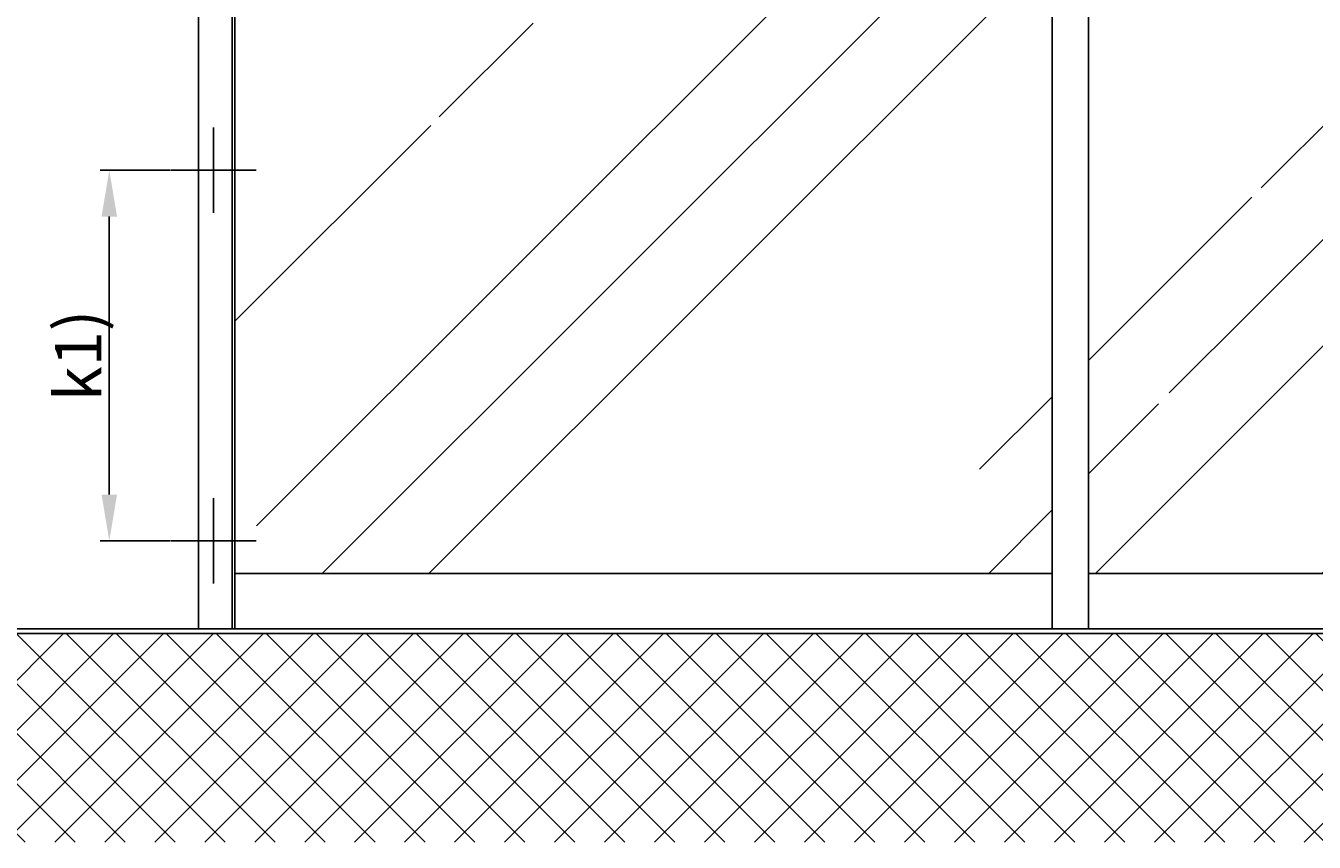
# Model space of a CAD drawing. Units: millimetres. Extents: x -3253 to 5186, y -2987 to 2584.
# Drawn here: x -2066 to -677, y -219 to 661 of the extents above; entities that cross this region are included whole.
import ezdxf

# ---------------------------------------------------------------- set-up
doc = ezdxf.new("R2010")
doc.units = ezdxf.units.MM
for name, color, linetype in [('dimension-Bemassung', 5, 'Continuous'), ('hatching-Schraffur', 5, 'Continuous'), ('helpline-Hilfslinie', 2, 'Continuous'), ('outline-Körperkante', 7, 'Continuous')]:
    doc.layers.add(name, color=color, linetype=linetype)
doc.styles.get("Standard").update_dxf_attribs({"font": 'ARIAL.TTF'})
doc.styles.add('Text_50', font='txt.shx', dxfattribs={"height": 50})
doc.dimstyles.new('Details', dxfattribs={"dimtxt": 5, "dimasz": 6, "dimexe": 1.25, "dimexo": 0.625, "dimgap": 2, "dimtad": 1, "dimdec": 1, "dimtxsty": 'Standard', "dimcen": 2.5, "dimadec": 0, "dimazin": 0, "dimtfac": 1, "dimtdec": 1, "dimtmove": 0, "dimatfit": 3, "dimfxl": 1, "dimarcsym": 0})

# ---------------------------------------------------------------- blocks, each defined once
blk = doc.blocks.new('AR-LR32_THERM_Festflügel_TB_OF')
at = {"layer": 'outline-Körperkante'}
for p, q in [((1156.5, 2085), (1156.5, 0)), ((1156.5, 0), (0, 0))]:
    blk.add_line(p, q, dxfattribs=at)
blk = doc.blocks.new('AR_LR32_THERM_Laufflügel_links_TB')
at = {"layer": 'hatching-Schraffur'}
h = blk.add_hatch(dxfattribs=at)
h.set_pattern_fill('AR-RROOF', color=1, scale=20, angle=45, style=0)
h.set_pattern_definition([(45, (-2953.2, -417.84), (431.05, 1149.47), [7620, -1016, 2540, -508]), (45, (-2655.06, 239.5), (-836.96, 118.54), [1524, -167.64, 3048, -381]), (45, (-3078.93, 67.1), (1627.222, 2108.564), [4064, -711.2, 2032, -508])])
h.paths.add_polyline_path([(761, 755.3), (761, 755.3), (761, 755.3)], flags=17)
h.paths.add_polyline_path([(761, 755.3), (761, 755.3), (761, 755.3), (761, 755.3), (761, 755.3), (761, 755.3)], flags=17)
edge = h.paths.add_edge_path()
edge.add_line((39, 60), (919.7, 60))
edge.add_line((919.7, 60), (920.3, 99.9))
edge.add_line((920.3, 99.9), (920.3, 115))
edge.add_line((920.3, 115), (920.3, 145.2))
edge.add_line((920.3, 145.2), (920.3, 205.6))
edge.add_line((920.3, 205.6), (920.3, 326.2))
edge.add_line((920.3, 326.2), (920.3, 567.6))
edge.add_line((920.3, 567.6), (920.3, 1050.3))
edge.add_line((920.3, 1050.3), (918.9, 2015.6))
edge.add_line((39, 2090), (39, 76))
edge.add_line((916.1, 2015.6), (39, 2014.5))
edge.add_line((920.2, 2015.6), (920.3, 1548.6))
edge.add_line((920.3, 1548.6), (920.3, 1315.2))
edge.add_line((920.3, 1315.2), (920.3, 1198.4))
edge.add_line((920.3, 1198.4), (920.3, 1139.9))
edge.add_line((920.3, 1139.9), (920.3, 1110.8))
edge.add_line((920.3, 1110.8), (920.3, 1096.1))
edge.add_line((920.3, 1096.1), (920.3, 1088.8))
edge.add_line((920.3, 1088.8), (920.3, 1085.2))
edge.add_line((920.3, 1085.2), (920.3, 1081.6))
edge.add_line((920.3, 1081.6), (920.3, 586.9))
edge.add_line((920.3, 586.9), (920.3, 339.6))
edge.add_line((920.3, 339.6), (920.3, 216))
edge.add_line((920.3, 216), (920.3, 154.4))
edge.add_line((920.3, 154.4), (920.3, 123.3))
edge.add_line((920.3, 123.3), (920.3, 107.7))
edge.add_line((920.3, 107.7), (920.3, 100.2))
edge.add_line((920.3, 100.2), (920.3, 92.4))
edge.add_line((920.3, 92.4), (920.3, 99.5))
edge.add_line((920.3, 99.5), (920.3, 107.3))
edge.add_line((920.3, 107.3), (920.3, 122.8))
edge.add_line((920.3, 122.8), (920.3, 152.9))
edge.add_line((920.3, 152.9), (920.3, 213.7))
edge.add_line((920.3, 213.7), (920.3, 335))
edge.add_line((920.3, 335), (920.3, 577.6))
edge.add_line((920.3, 577.6), (920.2, 1062.5))
edge.add_line((920.2, 1062.5), (919.5, 2015.6))
edge.add_line((920.3, 92.4), (919.7, 60))
edge.add_line((919.7, 60), (920.3, 84.9))
edge.add_line((917.8, 2015.6), (920.3, 1787.6))
edge.add_line((920.3, 1787.6), (921, 1673.5))
edge.add_line((921, 1673.5), (920.3, 1616.5))
edge.add_line((920.3, 1616.5), (920.3, 1559.7))
edge.add_line((920.3, 1559.7), (920.3, 1435.7))
edge.add_line((920.3, 1435.7), (920.3, 1373.8))
edge.add_line((920.3, 1373.8), (920.3, 1311.8))
edge.add_line((920.3, 1311.8), (920.3, 1187.9))
edge.add_line((920.3, 1187.9), (920.3, 1156.9))
edge.add_line((920.3, 1156.9), (920.3, 1141.5))
edge.add_line((920.3, 1141.5), (920.3, 1133.7))
edge.add_line((920.3, 1133.7), (920.3, 1129.8))
edge.add_line((920.3, 1129.8), (920.3, 1125.9))
edge.add_line((920.3, 1125.9), (920.3, 1095))
edge.add_line((920.3, 1095), (920.3, 1079.5))
edge.add_line((920.3, 1079.5), (920.3, 1071.7))
edge.add_line((920.3, 1071.7), (920.3, 1064.1))
edge.add_line((920.3, 1064.1), (920.3, 940.2))
edge.add_line((920.3, 940.2), (920.3, 878.2))
edge.add_line((920.3, 878.2), (920.3, 847.3))
edge.add_line((920.3, 847.3), (920.3, 831.8))
edge.add_line((920.3, 831.8), (920.3, 816.2))
edge.add_line((920.3, 816.2), (920.3, 692.4))
edge.add_line((920.3, 692.4), (920.3, 630.5))
edge.add_line((920.3, 630.5), (920.3, 599.5))
edge.add_line((920.3, 599.5), (920.3, 583.9))
edge.add_line((920.3, 583.9), (920.3, 576.3))
edge.add_line((920.3, 576.3), (920.3, 572.4))
edge.add_line((920.3, 572.4), (920.3, 568.5))
edge.add_line((920.3, 568.5), (920.3, 294.3))
edge.add_line((920.3, 294.3), (920.3, 227))
edge.add_line((920.3, 227), (920.3, 159.9))
edge.add_line((920.3, 159.9), (920.3, 84.9))
edge.add_line((920.3, 1927.5), (920.3, 1988.4))
edge.add_line((920.3, 1988.4), (920.3, 2014.8))
edge.add_line((920.3, 2014.8), (918.9, 2015.6))
edge.add_line((918.9, 2015.6), (919.5, 2015.6))
edge.add_line((919.5, 2015.6), (919.5, 2013.9))
edge.add_line((919.5, 2013.9), (914.7, 2015.6))
at = {"layer": 'outline-Körperkante'}
for p, q in [((0, 2090, 0), (0, 0)), ((39, 0), (39, 2090, 0)), ((920.3, 0), (920.3, 2090, 0)), ((959.3, 2090, 0), (959.3, 0)), ((920.3, 60), (39, 60)), ((929.3, 0), (0, 0)), ((959.3, 0), (924.3, 0))]:
    blk.add_line(p, q, dxfattribs=at)
blk = doc.blocks.new('AR_Gebäude_Eingang_6000')
at = {"layer": 'hatching-Schraffur'}
h = blk.add_hatch(dxfattribs=at)
h.set_pattern_fill('ANSI37', color=256, scale=12, style=0)
h.set_pattern_definition([(45, (-434.156, -504.76), (-26.94077, 26.94077), []), (135, (-434.156, -504.76), (-26.94077, -26.94077), [])])
h.paths.add_polyline_path([(6220.4, 2578.4), (6000, 2578.4), (6000, 0), (0, 0), (0, 2578.4), (-218.4, 2578.4), (-218.4, -225.1), (6220.4, -225.1)])
at = {"layer": 'outline-Körperkante'}
blk.add_line((6000, 0), (0, 0), dxfattribs=at)
blk = doc.blocks.new('AR_2301_LR32_THERM_TB_OF_Sturz')
at = {"layer": 'dimension-Bemassung'}
for p, q in [((1354.9, 774.7), (1354.9, 682.5)), ((1401, 728.6), (1308.9, 728.6)), ((1354.9, 374.7), (1354.9, 282.5)), ((1401, 328.6), (1308.9, 328.6))]:
    blk.add_line(p, q, dxfattribs=at)
at = {"layer": 'helpline-Hilfslinie'}
for name, p in [('AR_Gebäude_Eingang_6000', (218.4, 228.6)), ('AR_LR32_THERM_Laufflügel_links_TB', (1338.8, 233.6)), ('AR_LR32_THERM_Laufflügel_links_TB', (2259.1, 233.6)), ('AR-LR32_THERM_Festflügel_TB_OF', (218.4, 233.6))]:
    blk.add_blockref(name, p, dxfattribs=at)
blk = doc.blocks.new('*D142')
at = {"layer": 'Defpoints', "color": 0, "transparency": 16777216}
for p in [(-1909.6, 505.7), (-1975.8, 105.7), (-1909.6, 105.7)]:
    blk.add_point(p, dxfattribs=at)
at = {"layer": 'dimension-Bemassung', "color": 0, "lineweight": -2, "transparency": 16777216}
for p, q in [((-1910.2, 505.7), (-1985.8, 505.7)), ((-1975.8, 455.7), (-1975.8, 155.7)), ((-1910.2, 105.7), (-1985.8, 105.7))]:
    blk.add_line(p, q, dxfattribs=at)
at = {"layer": 'dimension-Bemassung', "color": 0, "transparency": 16777216}
for points in [[(-1984.2, 455.7), (-1967.5, 455.7), (-1975.8, 505.7)], [(-1984.2, 155.7), (-1967.5, 155.7), (-1975.8, 105.7)]]:
    blk.add_solid(points, dxfattribs=at)
at = {"layer": 'dimension-Bemassung', "color": 0, "transparency": 16777216, "insert": (-2002.8, 305.7), "char_height": 50, "attachment_point": 5, "rotation": 90, "style": 'Text_50'}
blk.add_mtext('k1)', dxfattribs=at)

msp = doc.modelspace()

# ---------------------------------------------------------------- block references
at = {"layer": 'outline-Körperkante'}
msp.add_blockref('AR_2301_LR32_THERM_TB_OF_Sturz', (-3218.4277, -222.8698), dxfattribs=at)

# ---------------------------------------------------------------- dimensions: what is measured, and where the dimension line sits
at = {"layer": 'dimension-Bemassung'}
dim = msp.add_linear_dim(base=(-1975.8264, 105.7482), p1=(-1909.5773, 505.7482), p2=(-1909.5773, 105.7482), angle=90, text='k1)', dimstyle='Details', override={"dimasz": 50, "dimexe": 10, "dimtxsty": 'Text_50'}, dxfattribs=at)
dim.commit()
dim.dimension.update_dxf_attribs({"geometry": '*D142', "text_midpoint": (-2002.8264, 305.7482)})

doc.saveas('drawing.dxf')
